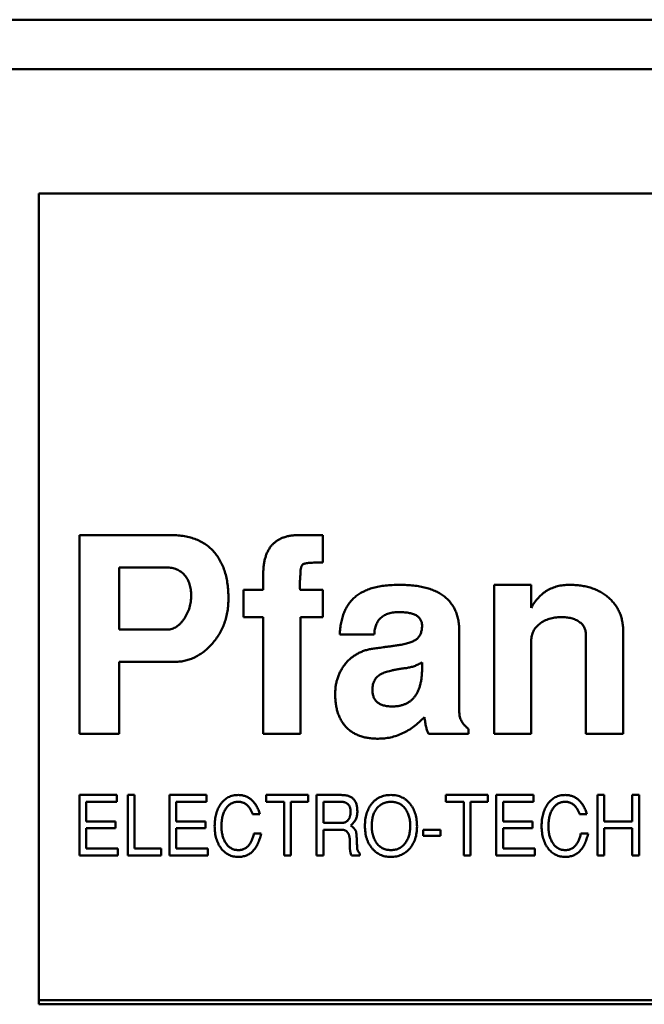
# Model space of a CAD drawing. Units: inches. Extents: x 4 to 172, y 2 to 134.
# Drawn here: x 28 to 28, y 80 to 80 of the extents above; entities that cross this region are included whole.
import ezdxf

# ---------------------------------------------------------------- set-up
doc = ezdxf.new("R2010")
doc.units = ezdxf.units.IN
doc.header["$LTSCALE"] = 8
doc.header["$MEASUREMENT"] = 0
doc.layers.add('Visible (ANSI)', color=7, linetype='Continuous', lineweight=50)

msp = doc.modelspace()

# ---------------------------------------------------------------- linework, layer by layer
at = {"layer": 'Visible (ANSI)'}
for p, q in [((29.23205, 80.01968), (27.90331, 80.01968)), ((29.19659, 79.99606), (27.93877, 79.99606)), ((27.97713, 79.937), (27.97713, 79.55117)), ((29.15823, 79.937), (27.97713, 79.937)), ((27.99642, 79.7744), (28.04007, 79.7744)), ((27.99642, 79.67991), (27.99642, 79.7744)), ((28.10065, 79.7744), (28.11217, 79.7744)), ((28.11217, 79.7744), (28.11217, 79.76141)), ((28.01532, 79.75905), (28.01532, 79.72952)), ((28.03767, 79.75905), (28.01532, 79.75905)), ((28.08382, 79.74842), (28.08382, 79.75563)), ((28.19367, 79.75078), (28.21138, 79.75078)), ((28.19367, 79.67991), (28.19367, 79.75078)), ((28.21138, 79.75078), (28.21138, 79.73989)), ((28.07438, 79.74842), (28.08382, 79.74842)), ((28.07438, 79.73543), (28.07438, 79.74842)), ((28.10154, 79.74842), (28.11217, 79.74842)), ((28.11217, 79.74842), (28.11217, 79.73543)), ((28.08382, 79.73543), (28.07438, 79.73543)), ((28.08382, 79.67991), (28.08382, 79.73543)), ((28.10154, 79.73543), (28.10154, 79.67991)), ((28.11217, 79.73543), (28.10154, 79.73543)), ((28.01532, 79.72952), (28.0382, 79.72952)), ((28.13668, 79.72716), (28.12024, 79.72716)), ((28.17713, 79.72852), (28.17713, 79.69008)), ((28.23737, 79.67991), (28.23737, 79.72718)), ((28.25508, 79.72878), (28.25508, 79.67991)), ((28.21138, 79.72424), (28.21138, 79.67991)), ((28.01532, 79.71417), (28.01532, 79.67991)), ((28.04201, 79.71417), (28.01532, 79.71417)), ((28.15941, 79.71119), (28.15941, 79.71387)), ((28.01532, 79.67991), (27.99642, 79.67991)), ((28.10154, 79.67991), (28.08382, 79.67991)), ((28.18147, 79.67991), (28.16246, 79.67991)), ((28.18147, 79.68222), (28.18147, 79.67991)), ((28.21138, 79.67991), (28.19367, 79.67991)), ((28.25508, 79.67991), (28.23737, 79.67991)), ((27.99643, 79.65078), (28.01415, 79.65078)), ((27.99643, 79.62204), (27.99643, 79.65078)), ((28.01415, 79.65078), (28.01415, 79.64755)), ((28.01942, 79.65078), (28.02265, 79.65078)), ((28.01942, 79.62204), (28.01942, 79.65078)), ((28.02265, 79.65078), (28.02265, 79.62527)), ((28.03918, 79.65078), (28.0569, 79.65078)), ((28.03918, 79.62204), (28.03918, 79.65078)), ((28.0569, 79.65078), (28.0569, 79.64755)), ((28.08516, 79.65078), (28.1052, 79.65078)), ((28.08516, 79.64755), (28.08516, 79.65078)), ((28.1052, 79.65078), (28.1052, 79.64755)), ((28.10923, 79.65078), (28.12085, 79.65078)), ((28.10923, 79.62204), (28.10923, 79.65078)), ((28.17066, 79.65078), (28.1907, 79.65078)), ((28.17066, 79.64755), (28.17066, 79.65078)), ((28.1907, 79.65078), (28.1907, 79.64755)), ((28.19473, 79.65078), (28.21246, 79.65078)), ((28.19473, 79.62204), (28.19473, 79.65078)), ((28.21246, 79.65078), (28.21246, 79.64755)), ((28.24287, 79.65078), (28.24611, 79.65078)), ((28.24287, 79.62204), (28.24287, 79.65078)), ((28.24611, 79.65078), (28.24611, 79.63821)), ((28.2594, 79.65078), (28.26263, 79.65078)), ((28.2594, 79.63821), (28.2594, 79.65078)), ((28.26263, 79.65078), (28.26263, 79.62204)), ((27.99966, 79.64755), (27.99966, 79.63821)), ((28.01415, 79.64755), (27.99966, 79.64755)), ((28.04241, 79.64755), (28.04241, 79.63821)), ((28.0569, 79.64755), (28.04241, 79.64755)), ((28.09378, 79.64755), (28.08516, 79.64755)), ((28.09378, 79.62204), (28.09378, 79.64755)), ((28.09702, 79.64755), (28.09702, 79.62204)), ((28.1052, 79.64755), (28.09702, 79.64755)), ((28.11247, 79.64755), (28.11247, 79.63749)), ((28.12099, 79.64755), (28.11247, 79.64755)), ((28.17929, 79.64755), (28.17066, 79.64755)), ((28.17929, 79.62204), (28.17929, 79.64755)), ((28.18252, 79.64755), (28.18252, 79.62204)), ((28.1907, 79.64755), (28.18252, 79.64755)), ((28.19797, 79.64755), (28.19797, 79.63821)), ((28.21246, 79.64755), (28.19797, 79.64755)), ((28.08227, 79.6416), (28.07881, 79.6416)), ((28.23783, 79.6416), (28.23437, 79.6416)), ((27.99966, 79.63821), (28.01359, 79.63821)), ((28.01359, 79.63821), (28.01359, 79.63497)), ((28.04241, 79.63821), (28.05634, 79.63821)), ((28.05634, 79.63821), (28.05634, 79.63497)), ((28.11247, 79.63749), (28.12103, 79.63749)), ((28.19797, 79.63821), (28.21189, 79.63821)), ((28.21189, 79.63821), (28.21189, 79.63497)), ((28.24611, 79.63821), (28.2594, 79.63821)), ((27.99966, 79.63497), (27.99966, 79.62527)), ((28.01359, 79.63497), (27.99966, 79.63497)), ((28.04241, 79.63497), (28.04241, 79.62527)), ((28.05634, 79.63497), (28.04241, 79.63497)), ((28.07941, 79.6324), (28.0828, 79.6324)), ((28.11247, 79.63425), (28.11247, 79.62204)), ((28.12107, 79.63425), (28.11247, 79.63425)), ((28.15989, 79.63425), (28.16815, 79.63425)), ((28.15989, 79.63138), (28.15989, 79.63425)), ((28.16815, 79.63425), (28.16815, 79.63138)), ((28.19797, 79.63497), (28.19797, 79.62527)), ((28.21189, 79.63497), (28.19797, 79.63497)), ((28.23497, 79.6324), (28.23836, 79.6324)), ((28.24611, 79.63497), (28.24611, 79.62204)), ((28.2594, 79.63497), (28.24611, 79.63497)), ((28.2594, 79.62204), (28.2594, 79.63497)), ((28.16815, 79.63138), (28.15989, 79.63138)), ((27.99966, 79.62527), (28.01474, 79.62527)), ((28.01474, 79.62527), (28.01474, 79.62204)), ((28.02265, 79.62527), (28.03529, 79.62527)), ((28.03529, 79.62527), (28.03529, 79.62204)), ((28.04241, 79.62527), (28.05749, 79.62527)), ((28.05749, 79.62527), (28.05749, 79.62204)), ((28.12976, 79.62299), (28.12976, 79.62204)), ((28.19797, 79.62527), (28.21305, 79.62527)), ((28.21305, 79.62527), (28.21305, 79.62204)), ((28.01474, 79.62204), (27.99643, 79.62204)), ((28.03529, 79.62204), (28.01942, 79.62204)), ((28.05749, 79.62204), (28.03918, 79.62204)), ((28.09702, 79.62204), (28.09378, 79.62204)), ((28.11247, 79.62204), (28.10923, 79.62204)), ((28.12976, 79.62204), (28.12578, 79.62204)), ((28.18252, 79.62204), (28.17929, 79.62204)), ((28.21305, 79.62204), (28.19473, 79.62204)), ((28.24611, 79.62204), (28.24287, 79.62204)), ((28.26263, 79.62204), (28.2594, 79.62204)), ((29.15626, 79.55314), (27.97713, 79.55314)), ((27.97713, 79.55117), (29.15823, 79.55117))]:
    msp.add_line(p, q, dxfattribs=at)
for points, knots in [([(28.04007, 79.7744), (28.04116, 79.77438), (28.04328, 79.77433), (28.04635, 79.77396), (28.04921, 79.77333), (28.05188, 79.77248), (28.05434, 79.77134), (28.05659, 79.76997), (28.05862, 79.76832), (28.06045, 79.76646), (28.06205, 79.76436), (28.06347, 79.76208), (28.06465, 79.7596), (28.06563, 79.75694), (28.06638, 79.75409), (28.06691, 79.75105), (28.06722, 79.74782), (28.06727, 79.74561), (28.06729, 79.74447)], [0, 0, 0, 0, 0.070959, 0.137936, 0.201112, 0.26179, 0.32004, 0.376857, 0.432974, 0.489628, 0.546756, 0.604674, 0.663799, 0.725266, 0.789105, 0.85582, 0.925853, 1, 1, 1, 1]), ([(28.08382, 79.75563), (28.08384, 79.75639), (28.08387, 79.75786), (28.08405, 79.75999), (28.08438, 79.76198), (28.08484, 79.76382), (28.08543, 79.76551), (28.08614, 79.76707), (28.08703, 79.76846), (28.08799, 79.76974), (28.08914, 79.77082), (28.09038, 79.7718), (28.09177, 79.77261), (28.09331, 79.77325), (28.09495, 79.77378), (28.09674, 79.77414), (28.09866, 79.77436), (28.09998, 79.77439), (28.10065, 79.7744)], [0, 0, 0, 0, 0.078595, 0.152317, 0.222242, 0.287453, 0.349059, 0.408205, 0.464732, 0.519793, 0.573992, 0.628156, 0.683689, 0.740629, 0.800216, 0.862842, 0.929702, 1, 1, 1, 1]), ([(28.04957, 79.74571), (28.04953, 79.74667), (28.04946, 79.74851), (28.0489, 79.75113), (28.04788, 79.75343), (28.04674, 79.75512), (28.04562, 79.75625), (28.04474, 79.75702), (28.04374, 79.75765), (28.04268, 79.75817), (28.04153, 79.75855), (28.04031, 79.75885), (28.03901, 79.75902), (28.03812, 79.75904), (28.03767, 79.75905)], [0, 0, 0, 0, 0.142801, 0.272843, 0.395504, 0.514298, 0.573058, 0.630701, 0.688198, 0.747008, 0.805917, 0.867929, 0.932373, 1, 1, 1, 1]), ([(28.11217, 79.76141), (28.11154, 79.76141), (28.11036, 79.7614), (28.10868, 79.76136), (28.10721, 79.7613), (28.10595, 79.76124), (28.10489, 79.76113), (28.10404, 79.761), (28.10339, 79.76087), (28.10276, 79.76064), (28.1022, 79.76002), (28.10179, 79.75898), (28.10159, 79.75755), (28.10156, 79.75648), (28.10154, 79.75587)], [0, 0, 0, 0, 0.1299081, 0.2458289, 0.3465116, 0.4345339, 0.5075272, 0.5667848, 0.6125085, 0.6456207, 0.7032549, 0.7768347, 0.87503, 1, 1, 1, 1]), ([(28.10154, 79.75587), (28.1015, 79.75529), (28.10141, 79.7542), (28.10132, 79.75269), (28.10126, 79.75141), (28.10124, 79.75036), (28.10125, 79.74954), (28.10132, 79.74897), (28.10134, 79.74856), (28.10149, 79.74845), (28.10154, 79.74842)], [0, 0, 0, 0, 0.233188, 0.434294, 0.603363, 0.742919, 0.850657, 0.929336, 0.977431, 1, 1, 1, 1]), ([(28.12024, 79.72716), (28.12029, 79.72813), (28.1204, 79.73001), (28.12084, 79.73272), (28.12144, 79.73525), (28.12225, 79.73759), (28.12327, 79.73974), (28.12447, 79.7417), (28.12589, 79.74344), (28.12749, 79.74501), (28.12932, 79.7464), (28.1314, 79.74757), (28.13371, 79.74858), (28.13626, 79.74937), (28.13904, 79.75003), (28.14207, 79.75045), (28.14533, 79.75073), (28.14758, 79.75076), (28.14875, 79.75078)], [0, 0, 0, 0, 0.068759, 0.133732, 0.194844, 0.253125, 0.309185, 0.363111, 0.415897, 0.468394, 0.522019, 0.578349, 0.637409, 0.70066, 0.767922, 0.839869, 0.917438, 1, 1, 1, 1]), ([(28.14875, 79.75078), (28.14989, 79.75076), (28.15211, 79.75073), (28.15533, 79.75046), (28.15834, 79.75006), (28.16112, 79.74945), (28.16368, 79.74865), (28.16602, 79.7477), (28.16814, 79.74656), (28.17006, 79.74528), (28.17172, 79.74377), (28.17319, 79.74212), (28.17441, 79.74027), (28.17541, 79.73826), (28.17618, 79.73607), (28.17674, 79.73371), (28.17707, 79.73117), (28.17711, 79.72942), (28.17713, 79.72852)], [0, 0, 0, 0, 0.083337, 0.16152, 0.235249, 0.304038, 0.368777, 0.429828, 0.487737, 0.543514, 0.597745, 0.650749, 0.70404, 0.758121, 0.814219, 0.872666, 0.934554, 1, 1, 1, 1]), ([(28.21138, 79.73989), (28.21189, 79.74076), (28.21288, 79.74244), (28.21469, 79.74466), (28.21667, 79.74657), (28.21886, 79.74813), (28.22125, 79.74931), (28.22382, 79.75016), (28.22658, 79.7507), (28.22849, 79.75075), (28.22947, 79.75078)], [0, 0, 0, 0, 0.134758, 0.262635, 0.385148, 0.504032, 0.622633, 0.743187, 0.868018, 1, 1, 1, 1]), ([(28.22947, 79.75078), (28.23041, 79.75076), (28.23226, 79.75073), (28.23495, 79.75045), (28.23751, 79.74997), (28.23992, 79.74931), (28.24218, 79.74846), (28.2443, 79.74743), (28.24626, 79.74618), (28.24808, 79.74477), (28.24973, 79.7432), (28.25115, 79.74149), (28.25239, 79.73968), (28.25337, 79.73773), (28.25416, 79.73567), (28.25468, 79.73347), (28.25503, 79.73117), (28.25506, 79.72959), (28.25508, 79.72878)], [0, 0, 0, 0, 0.074352, 0.145638, 0.213845, 0.279363, 0.342691, 0.404381, 0.465288, 0.526204, 0.585979, 0.64425, 0.701637, 0.758331, 0.816429, 0.875448, 0.936306, 1, 1, 1, 1]), ([(28.06729, 79.74447), (28.06727, 79.74341), (28.06724, 79.74133), (28.06684, 79.73829), (28.06628, 79.73536), (28.06541, 79.73259), (28.06435, 79.72993), (28.06302, 79.72742), (28.06145, 79.72504), (28.05967, 79.72282), (28.05773, 79.72082), (28.05573, 79.71902), (28.0536, 79.71755), (28.05143, 79.71631), (28.04918, 79.71534), (28.04685, 79.71466), (28.04445, 79.71423), (28.04283, 79.71419), (28.04201, 79.71417)], [0, 0, 0, 0, 0.072603, 0.142301, 0.210307, 0.276494, 0.341593, 0.40594, 0.471111, 0.536532, 0.600976, 0.66225, 0.721001, 0.77767, 0.833617, 0.88861, 0.943815, 1, 1, 1, 1]), ([(28.04631, 79.73478), (28.0468, 79.7356), (28.0478, 79.73724), (28.04883, 79.73993), (28.04946, 79.74277), (28.04953, 79.74472), (28.04957, 79.74571)], [0, 0, 0, 0, 0.249374, 0.495909, 0.744096, 1, 1, 1, 1]), ([(28.0382, 79.72952), (28.03859, 79.72953), (28.03936, 79.72955), (28.04048, 79.72983), (28.04157, 79.73024), (28.04261, 79.73082), (28.04361, 79.73157), (28.04457, 79.73248), (28.04548, 79.73356), (28.04602, 79.73436), (28.04631, 79.73478)], [0, 0, 0, 0, 0.115364, 0.227959, 0.341322, 0.458296, 0.581106, 0.711679, 0.850436, 1, 1, 1, 1]), ([(28.14866, 79.73779), (28.14774, 79.73776), (28.14602, 79.73771), (28.14361, 79.73721), (28.14154, 79.73639), (28.13981, 79.73521), (28.13846, 79.73366), (28.13747, 79.73179), (28.13687, 79.72957), (28.13674, 79.72799), (28.13668, 79.72716)], [0, 0, 0, 0, 0.150376, 0.283047, 0.40358, 0.515829, 0.625069, 0.738955, 0.862244, 1, 1, 1, 1]), ([(28.15941, 79.73079), (28.15941, 79.73134), (28.15941, 79.73239), (28.15895, 79.73387), (28.15812, 79.73513), (28.1569, 79.73612), (28.15534, 79.7369), (28.15341, 79.73741), (28.15115, 79.73774), (28.14952, 79.73777), (28.14866, 79.73779)], [0, 0, 0, 0, 0.1123282, 0.2139619, 0.3121711, 0.4159156, 0.5331345, 0.6667615, 0.8221613, 1, 1, 1, 1]), ([(28.22546, 79.73543), (28.2245, 79.73539), (28.22264, 79.73531), (28.21996, 79.73471), (28.21752, 79.73371), (28.21573, 79.73255), (28.21446, 79.73147), (28.21365, 79.73057), (28.21294, 79.72966), (28.21238, 79.72868), (28.21193, 79.72764), (28.21163, 79.72655), (28.2114, 79.72541), (28.21139, 79.72464), (28.21138, 79.72424)], [0, 0, 0, 0, 0.144067, 0.27906, 0.40874, 0.535992, 0.598043, 0.658028, 0.715882, 0.771186, 0.827313, 0.883876, 0.940977, 1, 1, 1, 1]), ([(28.23737, 79.72718), (28.23733, 79.72778), (28.23726, 79.72896), (28.23664, 79.73064), (28.23558, 79.73207), (28.23415, 79.73327), (28.2324, 79.73425), (28.23034, 79.73495), (28.22799, 79.73534), (28.22633, 79.7354), (28.22546, 79.73543)], [0, 0, 0, 0, 0.112247, 0.217759, 0.324541, 0.43837, 0.561199, 0.693664, 0.839251, 1, 1, 1, 1]), ([(28.1489, 79.72216), (28.14974, 79.72231), (28.15133, 79.72259), (28.15349, 79.72321), (28.15529, 79.72394), (28.15676, 79.72481), (28.15788, 79.72593), (28.15872, 79.7273), (28.15923, 79.72897), (28.15935, 79.73016), (28.15941, 79.73079)], [0, 0, 0, 0, 0.171008, 0.3202227, 0.4475891, 0.5570247, 0.6574781, 0.7608164, 0.8739118, 1, 1, 1, 1]), ([(28.1359, 79.72039), (28.13625, 79.72043), (28.13701, 79.72052), (28.13822, 79.72069), (28.13959, 79.72086), (28.14113, 79.72111), (28.14284, 79.72131), (28.14471, 79.72158), (28.14675, 79.72184), (28.14816, 79.72205), (28.1489, 79.72216)], [0, 0, 0, 0, 0.0808246, 0.1731785, 0.2796679, 0.3976968, 0.5296704, 0.6731771, 0.8308187, 1, 1, 1, 1]), ([(28.11808, 79.69877), (28.11809, 79.69946), (28.11812, 79.70081), (28.11834, 79.7028), (28.11874, 79.70471), (28.11924, 79.70656), (28.11993, 79.70832), (28.12076, 79.71001), (28.12175, 79.71162), (28.12287, 79.71315), (28.12412, 79.71457), (28.12549, 79.71585), (28.12697, 79.71697), (28.12855, 79.71796), (28.13024, 79.71879), (28.13203, 79.7195), (28.13393, 79.72004), (28.13524, 79.72027), (28.1359, 79.72039)], [0, 0, 0, 0, 0.066771, 0.132094, 0.195286, 0.257712, 0.319, 0.380027, 0.441268, 0.503189, 0.564943, 0.625766, 0.686243, 0.74646, 0.807487, 0.870113, 0.93386, 1, 1, 1, 1]), ([(28.15941, 79.71387), (28.15881, 79.71353), (28.15763, 79.71287), (28.15577, 79.71209), (28.15389, 79.71153), (28.15263, 79.71131), (28.152, 79.71119)], [0, 0, 0, 0, 0.261113, 0.513315, 0.758307, 1, 1, 1, 1]), ([(28.14006, 79.70841), (28.13972, 79.70822), (28.13905, 79.70786), (28.13818, 79.70714), (28.13743, 79.70635), (28.13684, 79.70542), (28.13635, 79.70442), (28.13602, 79.7033), (28.13584, 79.70207), (28.13581, 79.70122), (28.13579, 79.70079)], [0, 0, 0, 0, 0.125313, 0.245975, 0.36322, 0.480056, 0.599707, 0.724765, 0.858031, 1, 1, 1, 1]), ([(28.152, 79.71119), (28.15128, 79.7111), (28.14992, 79.71092), (28.14797, 79.71059), (28.1462, 79.7103), (28.14462, 79.70994), (28.14321, 79.7096), (28.14199, 79.70923), (28.14095, 79.70885), (28.14034, 79.70855), (28.14006, 79.70841)], [0, 0, 0, 0, 0.175524, 0.334964, 0.481101, 0.61312, 0.730546, 0.833919, 0.923568, 1, 1, 1, 1]), ([(28.14517, 79.69291), (28.14574, 79.69292), (28.14686, 79.69295), (28.14848, 79.69314), (28.14999, 79.69353), (28.1514, 79.69401), (28.15268, 79.69467), (28.15387, 79.69545), (28.15493, 79.69639), (28.15589, 79.69748), (28.15672, 79.6987), (28.15744, 79.70007), (28.15807, 79.70156), (28.15856, 79.70322), (28.15895, 79.70501), (28.15922, 79.70695), (28.15939, 79.70903), (28.1594, 79.71046), (28.15941, 79.71119)], [0, 0, 0, 0, 0.064886, 0.126703, 0.18486, 0.241079, 0.295009, 0.347788, 0.401623, 0.455459, 0.51114, 0.568831, 0.630064, 0.694893, 0.764074, 0.838007, 0.916328, 1, 1, 1, 1]), ([(28.13849, 79.67755), (28.13768, 79.67757), (28.13611, 79.6776), (28.13384, 79.67787), (28.13171, 79.67828), (28.12973, 79.67889), (28.1279, 79.67967), (28.1262, 79.68061), (28.12466, 79.68175), (28.12327, 79.68304), (28.12205, 79.68452), (28.12097, 79.68612), (28.12008, 79.68788), (28.11935, 79.68978), (28.11877, 79.69183), (28.11838, 79.69401), (28.1181, 79.69634), (28.11809, 79.69795), (28.11808, 79.69877)], [0, 0, 0, 0, 0.072058, 0.140102, 0.204026, 0.265573, 0.324684, 0.382022, 0.43864, 0.49503, 0.551613, 0.609086, 0.6671, 0.727835, 0.790652, 0.85663, 0.926313, 1, 1, 1, 1]), ([(28.13579, 79.70079), (28.13582, 79.70017), (28.13586, 79.69899), (28.13631, 79.69736), (28.13704, 79.69595), (28.13811, 79.69482), (28.13947, 79.69393), (28.14112, 79.69334), (28.14305, 79.69297), (28.14443, 79.69293), (28.14517, 79.69291)], [0, 0, 0, 0, 0.132231, 0.251189, 0.360282, 0.468462, 0.580694, 0.704575, 0.842875, 1, 1, 1, 1]), ([(28.16056, 79.68785), (28.15974, 79.68703), (28.15815, 79.68542), (28.15555, 79.68334), (28.15291, 79.68154), (28.15016, 79.6801), (28.14736, 79.67893), (28.14446, 79.67815), (28.1415, 79.67765), (28.1395, 79.67758), (28.13849, 79.67755)], [0, 0, 0, 0, 0.13852, 0.271004, 0.397833, 0.520375, 0.641257, 0.760415, 0.879053, 1, 1, 1, 1]), ([(28.16246, 79.67991), (28.16225, 79.68038), (28.16179, 79.68141), (28.16131, 79.68322), (28.16086, 79.6854), (28.16066, 79.68699), (28.16056, 79.68785)], [0, 0, 0, 0, 0.185671, 0.412992, 0.684119, 1, 1, 1, 1]), ([(28.17713, 79.69008), (28.17715, 79.68971), (28.17718, 79.68898), (28.17739, 79.6879), (28.17772, 79.68685), (28.17821, 79.68585), (28.17881, 79.68487), (28.17957, 79.68394), (28.18045, 79.68304), (28.18112, 79.6825), (28.18147, 79.68222)], [0, 0, 0, 0, 0.119151, 0.236124, 0.352676, 0.471431, 0.59514, 0.722015, 0.857929, 1, 1, 1, 1]), ([(28.06353, 79.64633), (28.0638, 79.64669), (28.06431, 79.64738), (28.0652, 79.64829), (28.06616, 79.64906), (28.06719, 79.64969), (28.0683, 79.65018), (28.06949, 79.65053), (28.07074, 79.65075), (28.0716, 79.65077), (28.07204, 79.65078)], [0, 0, 0, 0, 0.131806, 0.257812, 0.3798, 0.499729, 0.619887, 0.742041, 0.86815, 1, 1, 1, 1]), ([(28.07204, 79.65078), (28.07234, 79.65077), (28.07292, 79.65076), (28.07377, 79.65065), (28.0746, 79.65046), (28.0754, 79.6502), (28.07617, 79.64987), (28.07692, 79.64947), (28.07762, 79.64898), (28.07831, 79.64843), (28.07895, 79.6478), (28.07957, 79.64712), (28.08013, 79.64636), (28.08065, 79.64554), (28.08112, 79.64465), (28.08155, 79.64369), (28.08194, 79.64267), (28.08216, 79.64196), (28.08227, 79.6416)], [0, 0, 0, 0, 0.059442, 0.117382, 0.173998, 0.230455, 0.286875, 0.343746, 0.401447, 0.460636, 0.52109, 0.582719, 0.64596, 0.711434, 0.779117, 0.849706, 0.923326, 1, 1, 1, 1]), ([(28.12085, 79.65078), (28.1212, 79.65077), (28.12188, 79.65076), (28.12286, 79.65066), (28.12376, 79.65048), (28.12458, 79.65024), (28.12532, 79.64992), (28.12599, 79.64954), (28.12658, 79.64908), (28.1269, 79.64872), (28.12707, 79.64853)], [0, 0, 0, 0, 0.154525, 0.298319, 0.4314, 0.556671, 0.673711, 0.786007, 0.893655, 1, 1, 1, 1]), ([(28.13532, 79.64645), (28.13561, 79.6468), (28.13617, 79.64748), (28.13715, 79.64836), (28.13818, 79.64911), (28.13931, 79.64972), (28.14051, 79.6502), (28.14179, 79.65054), (28.14314, 79.65074), (28.14407, 79.65077), (28.14455, 79.65078)], [0, 0, 0, 0, 0.127209, 0.250099, 0.371066, 0.491275, 0.612539, 0.736682, 0.865527, 1, 1, 1, 1]), ([(28.14455, 79.65078), (28.14503, 79.65077), (28.14598, 79.65075), (28.14735, 79.65052), (28.14865, 79.65018), (28.14987, 79.64968), (28.15101, 79.64905), (28.15208, 79.64828), (28.15305, 79.64735), (28.15362, 79.64665), (28.15391, 79.6463)], [0, 0, 0, 0, 0.134343, 0.262788, 0.386692, 0.508009, 0.627694, 0.748691, 0.872326, 1, 1, 1, 1]), ([(28.21909, 79.64633), (28.21935, 79.64669), (28.21986, 79.64738), (28.22075, 79.64829), (28.22171, 79.64906), (28.22275, 79.64969), (28.22386, 79.65018), (28.22504, 79.65053), (28.2263, 79.65075), (28.22716, 79.65077), (28.2276, 79.65078)], [0, 0, 0, 0, 0.131806, 0.257812, 0.3798, 0.499729, 0.619887, 0.742041, 0.86815, 1, 1, 1, 1]), ([(28.2276, 79.65078), (28.22789, 79.65077), (28.22847, 79.65076), (28.22933, 79.65065), (28.23016, 79.65046), (28.23096, 79.6502), (28.23173, 79.64987), (28.23247, 79.64947), (28.23318, 79.64898), (28.23387, 79.64843), (28.23451, 79.6478), (28.23512, 79.64712), (28.23568, 79.64636), (28.23621, 79.64554), (28.23668, 79.64465), (28.23711, 79.64369), (28.2375, 79.64267), (28.23772, 79.64196), (28.23783, 79.6416)], [0, 0, 0, 0, 0.059442, 0.117382, 0.173998, 0.230455, 0.286875, 0.343746, 0.401447, 0.460636, 0.52109, 0.582719, 0.64596, 0.711434, 0.779117, 0.849706, 0.923326, 1, 1, 1, 1]), ([(28.06073, 79.63601), (28.06074, 79.63652), (28.06076, 79.63752), (28.06089, 79.63899), (28.06111, 79.64039), (28.06142, 79.64171), (28.06181, 79.64298), (28.06229, 79.64416), (28.06285, 79.64529), (28.06331, 79.64599), (28.06353, 79.64633)], [0, 0, 0, 0, 0.141164, 0.276073, 0.406341, 0.531589, 0.652395, 0.770643, 0.885988, 1, 1, 1, 1]), ([(28.07183, 79.64755), (28.07154, 79.64754), (28.07097, 79.64752), (28.07014, 79.64736), (28.06935, 79.64712), (28.06861, 79.64676), (28.06791, 79.64631), (28.06726, 79.64575), (28.06665, 79.64509), (28.0661, 79.64434), (28.06559, 79.64351), (28.06516, 79.6426), (28.06479, 79.64163), (28.06449, 79.6406), (28.06425, 79.6395), (28.06409, 79.63833), (28.06398, 79.6371), (28.06397, 79.63625), (28.06397, 79.63582)], [0, 0, 0, 0, 0.055303, 0.108189, 0.160122, 0.211899, 0.264461, 0.318279, 0.374734, 0.43429, 0.495988, 0.559711, 0.625206, 0.693168, 0.764567, 0.839422, 0.917691, 1, 1, 1, 1]), ([(28.07881, 79.6416), (28.07873, 79.64184), (28.07856, 79.64231), (28.07826, 79.64298), (28.07795, 79.64361), (28.07761, 79.6442), (28.07725, 79.64473), (28.07687, 79.64522), (28.07647, 79.64567), (28.07604, 79.64606), (28.07559, 79.64641), (28.07512, 79.64672), (28.07462, 79.64697), (28.07411, 79.64719), (28.07357, 79.64735), (28.07301, 79.64746), (28.07243, 79.64754), (28.07203, 79.64754), (28.07183, 79.64755)], [0, 0, 0, 0, 0.077725, 0.152084, 0.22328, 0.291545, 0.356673, 0.419455, 0.480228, 0.538975, 0.596521, 0.652821, 0.709017, 0.765086, 0.822105, 0.87953, 0.939121, 1, 1, 1, 1]), ([(28.1254, 79.64308), (28.1254, 79.64325), (28.12539, 79.64358), (28.12533, 79.64406), (28.12523, 79.64452), (28.12511, 79.64495), (28.12493, 79.64534), (28.12471, 79.64571), (28.12447, 79.64605), (28.12418, 79.64636), (28.12386, 79.64664), (28.12352, 79.64689), (28.12315, 79.64709), (28.12277, 79.64726), (28.12235, 79.64739), (28.12192, 79.64748), (28.12146, 79.64754), (28.12115, 79.64754), (28.12099, 79.64755)], [0, 0, 0, 0, 0.072133, 0.140035, 0.205605, 0.268513, 0.329164, 0.388815, 0.448402, 0.507825, 0.567895, 0.626376, 0.685242, 0.74485, 0.805487, 0.867959, 0.932617, 1, 1, 1, 1]), ([(28.12707, 79.64853), (28.12719, 79.64837), (28.12745, 79.64802), (28.12777, 79.64744), (28.12804, 79.6468), (28.12825, 79.64609), (28.12843, 79.64532), (28.12855, 79.64449), (28.12862, 79.64359), (28.12863, 79.64298), (28.12863, 79.64266)], [0, 0, 0, 0, 0.102055, 0.207915, 0.319979, 0.439476, 0.56585, 0.701409, 0.84594, 1, 1, 1, 1]), ([(28.13222, 79.63605), (28.13223, 79.63657), (28.13225, 79.63758), (28.1324, 79.63906), (28.13264, 79.64047), (28.13298, 79.64181), (28.13342, 79.64308), (28.13395, 79.64428), (28.13458, 79.64541), (28.13507, 79.64611), (28.13532, 79.64645)], [0, 0, 0, 0, 0.140297, 0.274567, 0.403946, 0.528646, 0.649632, 0.768123, 0.884581, 1, 1, 1, 1]), ([(28.14473, 79.64755), (28.14436, 79.64754), (28.14365, 79.64752), (28.14261, 79.64736), (28.14164, 79.6471), (28.14073, 79.64672), (28.13988, 79.64625), (28.13909, 79.64567), (28.13837, 79.64498), (28.13795, 79.64445), (28.13774, 79.64418)], [0, 0, 0, 0, 0.135164, 0.2646972, 0.3887933, 0.5098946, 0.6295453, 0.7499506, 0.8730178, 1, 1, 1, 1]), ([(28.15378, 79.63619), (28.15377, 79.63659), (28.15376, 79.63738), (28.15365, 79.63854), (28.15344, 79.63964), (28.15319, 79.64069), (28.15283, 79.64169), (28.15242, 79.64263), (28.15191, 79.64351), (28.15134, 79.64434), (28.1507, 79.64509), (28.15, 79.64575), (28.14925, 79.64631), (28.14845, 79.64676), (28.1476, 79.64712), (28.14668, 79.64736), (28.14572, 79.64752), (28.14506, 79.64754), (28.14473, 79.64755)], [0, 0, 0, 0, 0.07413, 0.145453, 0.214065, 0.280511, 0.344815, 0.407902, 0.470094, 0.532231, 0.592859, 0.651373, 0.70851, 0.764676, 0.821059, 0.878575, 0.937893, 1, 1, 1, 1]), ([(28.15391, 79.6463), (28.15416, 79.64595), (28.15466, 79.64524), (28.1553, 79.64411), (28.15582, 79.6429), (28.15626, 79.64162), (28.15659, 79.64027), (28.15685, 79.63885), (28.15698, 79.63736), (28.157, 79.63634), (28.15701, 79.63582)], [0, 0, 0, 0, 0.11553, 0.231949, 0.35042, 0.471127, 0.596028, 0.725182, 0.85957, 1, 1, 1, 1]), ([(28.21629, 79.63601), (28.2163, 79.63652), (28.21632, 79.63752), (28.21645, 79.63899), (28.21666, 79.64039), (28.21697, 79.64171), (28.21736, 79.64298), (28.21785, 79.64416), (28.21841, 79.64529), (28.21886, 79.64599), (28.21909, 79.64633)], [0, 0, 0, 0, 0.141164, 0.276073, 0.406341, 0.531589, 0.652395, 0.770643, 0.885988, 1, 1, 1, 1]), ([(28.22739, 79.64755), (28.2271, 79.64754), (28.22653, 79.64752), (28.2257, 79.64736), (28.22491, 79.64712), (28.22417, 79.64676), (28.22347, 79.64631), (28.22282, 79.64575), (28.22221, 79.64509), (28.22165, 79.64434), (28.22115, 79.64351), (28.22071, 79.6426), (28.22035, 79.64163), (28.22004, 79.6406), (28.21981, 79.6395), (28.21964, 79.63833), (28.21954, 79.6371), (28.21953, 79.63625), (28.21952, 79.63582)], [0, 0, 0, 0, 0.055303, 0.108189, 0.160122, 0.211899, 0.264461, 0.318279, 0.374734, 0.43429, 0.495988, 0.559711, 0.625206, 0.693168, 0.764567, 0.839422, 0.917691, 1, 1, 1, 1]), ([(28.23437, 79.6416), (28.23428, 79.64184), (28.23411, 79.64231), (28.23382, 79.64298), (28.2335, 79.64361), (28.23317, 79.6442), (28.23281, 79.64473), (28.23243, 79.64522), (28.23202, 79.64567), (28.23159, 79.64606), (28.23114, 79.64641), (28.23068, 79.64672), (28.23018, 79.64697), (28.22967, 79.64719), (28.22913, 79.64735), (28.22857, 79.64746), (28.22798, 79.64754), (28.22759, 79.64754), (28.22739, 79.64755)], [0, 0, 0, 0, 0.077725, 0.152084, 0.22328, 0.291545, 0.356673, 0.419455, 0.480228, 0.538975, 0.596521, 0.652821, 0.709017, 0.765086, 0.822105, 0.87953, 0.939121, 1, 1, 1, 1]), ([(28.12103, 79.63749), (28.12121, 79.63749), (28.12155, 79.6375), (28.12205, 79.63757), (28.12251, 79.63767), (28.12294, 79.63783), (28.12334, 79.63802), (28.1237, 79.63827), (28.12402, 79.63856), (28.12432, 79.63888), (28.12457, 79.63926), (28.1248, 79.63967), (28.12498, 79.64014), (28.12513, 79.64064), (28.12526, 79.64119), (28.12534, 79.64178), (28.12539, 79.64242), (28.1254, 79.64285), (28.1254, 79.64308)], [0, 0, 0, 0, 0.065177, 0.126704, 0.185014, 0.240887, 0.295103, 0.348517, 0.40202, 0.455984, 0.511321, 0.569595, 0.630828, 0.695257, 0.764836, 0.838313, 0.916152, 1, 1, 1, 1]), ([(28.12863, 79.64266), (28.12862, 79.64235), (28.1286, 79.64174), (28.12846, 79.64085), (28.1282, 79.63999), (28.12786, 79.63916), (28.1274, 79.63838), (28.12685, 79.63762), (28.12621, 79.63689), (28.12571, 79.63645), (28.12545, 79.63623)], [0, 0, 0, 0, 0.124327, 0.245533, 0.365526, 0.485299, 0.607354, 0.732571, 0.863386, 1, 1, 1, 1]), ([(28.13774, 79.64418), (28.13755, 79.64392), (28.13718, 79.64339), (28.13672, 79.64252), (28.13633, 79.64159), (28.13601, 79.6406), (28.13576, 79.63955), (28.13558, 79.63844), (28.13547, 79.63727), (28.13546, 79.63648), (28.13546, 79.63607)], [0, 0, 0, 0, 0.112399, 0.2269343, 0.3440252, 0.4645222, 0.5898098, 0.7204764, 0.8572211, 1, 1, 1, 1]), ([(28.07201, 79.62132), (28.0716, 79.62133), (28.07079, 79.62135), (28.0696, 79.62155), (28.06848, 79.62186), (28.06742, 79.62231), (28.06642, 79.62288), (28.06548, 79.62358), (28.06461, 79.62441), (28.06381, 79.62535), (28.06309, 79.6264), (28.06246, 79.62754), (28.06192, 79.62876), (28.06149, 79.63005), (28.06115, 79.63143), (28.06091, 79.63289), (28.06076, 79.63442), (28.06074, 79.63547), (28.06073, 79.63601)], [0, 0, 0, 0, 0.059809, 0.117044, 0.172922, 0.228042, 0.282891, 0.338735, 0.396094, 0.456108, 0.517513, 0.579944, 0.643478, 0.70938, 0.777297, 0.848262, 0.922387, 1, 1, 1, 1]), ([(28.06397, 79.63582), (28.06397, 79.63541), (28.06398, 79.63462), (28.0641, 79.63346), (28.06426, 79.63236), (28.0645, 79.63131), (28.06481, 79.63032), (28.06519, 79.62939), (28.06563, 79.62851), (28.06615, 79.6277), (28.06672, 79.62696), (28.06734, 79.62632), (28.068, 79.62577), (28.0687, 79.62533), (28.06945, 79.62498), (28.07024, 79.62473), (28.07108, 79.62458), (28.07165, 79.62456), (28.07194, 79.62455)], [0, 0, 0, 0, 0.079141, 0.15456, 0.226847, 0.296445, 0.363669, 0.429067, 0.492491, 0.555096, 0.615624, 0.673377, 0.728552, 0.782461, 0.835474, 0.888974, 0.943397, 1, 1, 1, 1]), ([(28.07194, 79.62455), (28.07217, 79.62456), (28.07263, 79.62457), (28.07331, 79.62467), (28.07395, 79.62482), (28.07456, 79.62503), (28.07514, 79.62531), (28.07569, 79.62565), (28.07621, 79.62605), (28.07669, 79.62652), (28.07715, 79.62704), (28.07756, 79.62762), (28.07796, 79.62827), (28.07831, 79.62898), (28.07863, 79.62975), (28.07893, 79.63058), (28.0792, 79.63147), (28.07934, 79.63209), (28.07941, 79.6324)], [0, 0, 0, 0, 0.05926, 0.116673, 0.172169, 0.226404, 0.28064, 0.33467, 0.389719, 0.446009, 0.503762, 0.564501, 0.628276, 0.694585, 0.765058, 0.839081, 0.917622, 1, 1, 1, 1]), ([(28.0828, 79.6324), (28.0827, 79.63195), (28.0825, 79.63108), (28.08214, 79.62982), (28.08172, 79.62865), (28.08127, 79.62757), (28.08076, 79.62657), (28.08021, 79.62565), (28.0796, 79.62483), (28.07895, 79.62409), (28.07825, 79.62344), (28.0775, 79.62287), (28.0767, 79.62239), (28.07585, 79.622), (28.07496, 79.62169), (28.07402, 79.62148), (28.07303, 79.62135), (28.07236, 79.62133), (28.07201, 79.62132)], [0, 0, 0, 0, 0.081295, 0.158538, 0.231652, 0.301099, 0.36686, 0.429735, 0.489878, 0.547607, 0.604083, 0.659191, 0.713715, 0.768534, 0.823832, 0.880552, 0.939006, 1, 1, 1, 1]), ([(28.12504, 79.6291), (28.12503, 79.62931), (28.12501, 79.62971), (28.12495, 79.6303), (28.12487, 79.63084), (28.12474, 79.63135), (28.1246, 79.63181), (28.12443, 79.63224), (28.12422, 79.63262), (28.12399, 79.63297), (28.12372, 79.63327), (28.12343, 79.63354), (28.1231, 79.63376), (28.12276, 79.63394), (28.12237, 79.63408), (28.12197, 79.63419), (28.12153, 79.63424), (28.12123, 79.63425), (28.12107, 79.63425)], [0, 0, 0, 0, 0.084651, 0.164289, 0.239033, 0.309586, 0.375094, 0.436893, 0.496514, 0.552484, 0.606427, 0.659803, 0.712397, 0.765881, 0.820338, 0.877593, 0.936722, 1, 1, 1, 1]), ([(28.12545, 79.63623), (28.12572, 79.63602), (28.12622, 79.63562), (28.12686, 79.63503), (28.12737, 79.63449), (28.12761, 79.63412), (28.12772, 79.63395)], [0, 0, 0, 0, 0.315894, 0.587428, 0.813648, 1, 1, 1, 1]), ([(28.12772, 79.63395), (28.12778, 79.6338), (28.12794, 79.63348), (28.12808, 79.63291), (28.1282, 79.63221), (28.12825, 79.6317), (28.12827, 79.63143)], [0, 0, 0, 0, 0.183956, 0.410549, 0.680316, 1, 1, 1, 1]), ([(28.14451, 79.62132), (28.14406, 79.62133), (28.14319, 79.62135), (28.1419, 79.62155), (28.14069, 79.62187), (28.13954, 79.62232), (28.13845, 79.6229), (28.13743, 79.6236), (28.13648, 79.62444), (28.1356, 79.62539), (28.13481, 79.62645), (28.13411, 79.62759), (28.13353, 79.62881), (28.13305, 79.63011), (28.13268, 79.63148), (28.13242, 79.63294), (28.13225, 79.63447), (28.13223, 79.63552), (28.13222, 79.63605)], [0, 0, 0, 0, 0.06236, 0.122186, 0.180161, 0.237275, 0.293942, 0.351128, 0.40968, 0.469995, 0.531612, 0.593254, 0.655975, 0.719886, 0.785769, 0.854122, 0.925419, 1, 1, 1, 1]), ([(28.13546, 79.63607), (28.13546, 79.63564), (28.13548, 79.63482), (28.1356, 79.63361), (28.13578, 79.63246), (28.13606, 79.63138), (28.13641, 79.63036), (28.13685, 79.62941), (28.13735, 79.62852), (28.13793, 79.6277), (28.13858, 79.62696), (28.13929, 79.62632), (28.14005, 79.62577), (28.14086, 79.62532), (28.14173, 79.62498), (28.14264, 79.62473), (28.14361, 79.62458), (28.14428, 79.62456), (28.14462, 79.62455)], [0, 0, 0, 0, 0.076733, 0.150044, 0.22023, 0.287476, 0.352084, 0.415109, 0.476818, 0.53765, 0.597032, 0.654445, 0.710859, 0.766599, 0.822496, 0.879465, 0.938499, 1, 1, 1, 1]), ([(28.15701, 79.63582), (28.157, 79.63529), (28.15698, 79.63426), (28.15682, 79.63275), (28.15655, 79.63131), (28.15618, 79.62996), (28.15569, 79.62868), (28.15511, 79.62747), (28.1544, 79.62635), (28.1536, 79.62531), (28.15271, 79.62438), (28.15175, 79.62356), (28.1507, 79.62287), (28.1496, 79.6223), (28.14843, 79.62186), (28.14718, 79.62155), (28.14587, 79.62135), (28.14497, 79.62133), (28.14451, 79.62132)], [0, 0, 0, 0, 0.073578, 0.144099, 0.211502, 0.276726, 0.340021, 0.401943, 0.46322, 0.52419, 0.584315, 0.642776, 0.700342, 0.757604, 0.815528, 0.874912, 0.936052, 1, 1, 1, 1]), ([(28.15157, 79.62807), (28.15175, 79.62834), (28.1521, 79.62888), (28.15255, 79.62977), (28.15293, 79.6307), (28.15325, 79.63169), (28.15349, 79.63274), (28.15365, 79.63384), (28.15376, 79.63499), (28.15377, 79.63578), (28.15378, 79.63619)], [0, 0, 0, 0, 0.113374, 0.228553, 0.346406, 0.467746, 0.593166, 0.722784, 0.858695, 1, 1, 1, 1]), ([(28.22757, 79.62132), (28.22715, 79.62133), (28.22634, 79.62135), (28.22516, 79.62155), (28.22403, 79.62186), (28.22297, 79.62231), (28.22198, 79.62288), (28.22104, 79.62358), (28.22017, 79.62441), (28.21937, 79.62535), (28.21864, 79.6264), (28.21801, 79.62754), (28.21748, 79.62876), (28.21704, 79.63005), (28.2167, 79.63143), (28.21647, 79.63289), (28.21632, 79.63442), (28.2163, 79.63547), (28.21629, 79.63601)], [0, 0, 0, 0, 0.059809, 0.117044, 0.172922, 0.228042, 0.282891, 0.338735, 0.396094, 0.456108, 0.517513, 0.579944, 0.643478, 0.70938, 0.777297, 0.848262, 0.922387, 1, 1, 1, 1]), ([(28.21952, 79.63582), (28.21953, 79.63541), (28.21954, 79.63462), (28.21965, 79.63346), (28.21981, 79.63236), (28.22006, 79.63131), (28.22036, 79.63032), (28.22075, 79.62939), (28.22119, 79.62851), (28.22171, 79.6277), (28.22227, 79.62696), (28.22289, 79.62632), (28.22355, 79.62577), (28.22426, 79.62533), (28.22501, 79.62498), (28.2258, 79.62473), (28.22663, 79.62458), (28.2272, 79.62456), (28.22749, 79.62455)], [0, 0, 0, 0, 0.079141, 0.15456, 0.226847, 0.296445, 0.363669, 0.429067, 0.492491, 0.555096, 0.615624, 0.673377, 0.728552, 0.782461, 0.835474, 0.888974, 0.943397, 1, 1, 1, 1]), ([(28.22749, 79.62455), (28.22773, 79.62456), (28.22819, 79.62457), (28.22886, 79.62467), (28.22951, 79.62482), (28.23012, 79.62503), (28.2307, 79.62531), (28.23125, 79.62565), (28.23177, 79.62605), (28.23225, 79.62652), (28.2327, 79.62704), (28.23312, 79.62762), (28.23351, 79.62827), (28.23387, 79.62898), (28.23419, 79.62975), (28.23449, 79.63058), (28.23475, 79.63147), (28.2349, 79.63209), (28.23497, 79.6324)], [0, 0, 0, 0, 0.05926, 0.116673, 0.172169, 0.226404, 0.28064, 0.33467, 0.389719, 0.446009, 0.503762, 0.564501, 0.628276, 0.694585, 0.765058, 0.839081, 0.917622, 1, 1, 1, 1]), ([(28.23836, 79.6324), (28.23826, 79.63195), (28.23806, 79.63108), (28.2377, 79.62982), (28.23728, 79.62865), (28.23682, 79.62757), (28.23632, 79.62657), (28.23576, 79.62565), (28.23515, 79.62483), (28.23451, 79.62409), (28.2338, 79.62344), (28.23305, 79.62287), (28.23225, 79.62239), (28.23141, 79.622), (28.23052, 79.62169), (28.22957, 79.62148), (28.22859, 79.62135), (28.22791, 79.62133), (28.22757, 79.62132)], [0, 0, 0, 0, 0.081295, 0.158538, 0.231652, 0.301099, 0.36686, 0.429735, 0.489878, 0.547607, 0.604083, 0.659191, 0.713715, 0.768534, 0.823832, 0.880552, 0.939006, 1, 1, 1, 1]), ([(28.12515, 79.6247), (28.12513, 79.62483), (28.12509, 79.62512), (28.12504, 79.62557), (28.12502, 79.62606), (28.12499, 79.62659), (28.12499, 79.62716), (28.12499, 79.62777), (28.12501, 79.62842), (28.12503, 79.62887), (28.12504, 79.6291)], [0, 0, 0, 0, 0.093688, 0.195917, 0.307992, 0.427623, 0.557325, 0.695927, 0.843473, 1, 1, 1, 1]), ([(28.12827, 79.63143), (28.12828, 79.63126), (28.12828, 79.63091), (28.1283, 79.63034), (28.12833, 79.62971), (28.12836, 79.62899), (28.1284, 79.62821), (28.12844, 79.62735), (28.1285, 79.62641), (28.12854, 79.62577), (28.12855, 79.62543)], [0, 0, 0, 0, 0.082323, 0.17589, 0.282611, 0.40152, 0.532575, 0.675863, 0.83233, 1, 1, 1, 1]), ([(28.14462, 79.62455), (28.14498, 79.62457), (28.14569, 79.62459), (28.14673, 79.62475), (28.1477, 79.62503), (28.14861, 79.62542), (28.14945, 79.62591), (28.15023, 79.62652), (28.15095, 79.62724), (28.15136, 79.62779), (28.15157, 79.62807)], [0, 0, 0, 0, 0.134279, 0.262355, 0.385979, 0.507059, 0.626676, 0.746837, 0.870987, 1, 1, 1, 1]), ([(28.12578, 79.62204), (28.12565, 79.62247), (28.12538, 79.62334), (28.12522, 79.62424), (28.12515, 79.6247)], [0, 0, 0, 0, 0.48956, 1, 1, 1, 1]), ([(28.12855, 79.62543), (28.12859, 79.62519), (28.12865, 79.62472), (28.12891, 79.62407), (28.12927, 79.62347), (28.1296, 79.62315), (28.12976, 79.62299)], [0, 0, 0, 0, 0.259915, 0.507876, 0.75208, 1, 1, 1, 1])]:
    msp.add_open_spline(points, degree=3, knots=knots, dxfattribs=at)

doc.saveas('drawing.dxf')
